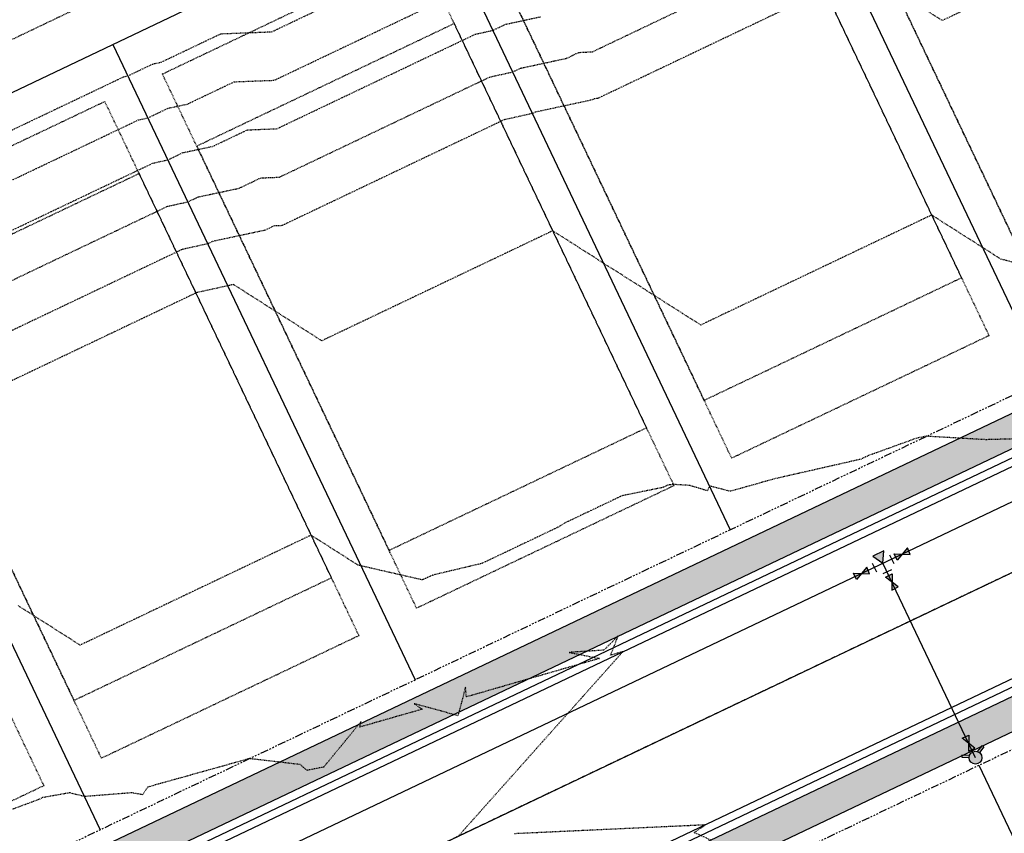
# Model space of a CAD drawing. Units: feet. Extents: x 3247972 to 3253996, y 1400884 to 1410814.
# Drawn here: x 3250462 to 3250616, y 1407179 to 1407306 of the extents above; entities that cross this region are included whole.
import ezdxf

# ---------------------------------------------------------------- set-up
doc = ezdxf.new("R2010")
doc.units = ezdxf.units.FT
doc.header["$MEASUREMENT"] = 0
for name, pattern in [('CENTER2', [0.5625, 0.375, -0.0625, 0.0625, -0.0625]), ('HIDDEN', [0.20500000000000002, 0.125, -0.08]), ('HIDDEN2', [0.10250000000000001, 0.0625, -0.04]), ('ROW', [3, 1.25, -0.25, 0.25, -0.25, 0.25, -0.25, 0.25, -0.25])]:
    doc.linetypes.add(name, pattern=pattern)
for name, color, linetype in [('V-BLDG-SBCK', 11, 'HIDDEN'), ('V-BNDY-EASE', 132, 'HIDDEN'), ('V-BNDY-LOTS-ADJT', 61, 'Continuous'), ('V-BNDY-ROWS', 52, 'ROW'), ('V-LINE-ROAD-CENT', 12, 'CENTER2'), ('V-LINE-ROAD-CURB-BACK', 81, 'Continuous'), ('V-LINE-ROAD-CURB-FACE', 41, 'Continuous'), ('V-LINE-ROAD-CURB-LIPP', 191, 'Continuous'), ('V-LINE-SITE-SDWK', 21, 'Continuous'), ('V-LINE-UTIL-SSAN', 101, 'SANEX'), ('V-LINE-UTIL-WATR', 162, 'WATEX'), ('V-MTRL-CONC', 150, 'Continuous'), ('V-NODE-UTIL-WATR', 162, 'Continuous'), ('V-TOPO-CONT-MAJR', 32, 'HIDDEN'), ('V-TOPO-CONT-MINR', 250, 'HIDDEN2')]:
    doc.layers.add(name, color=color, linetype=linetype)
doc.styles.get("Standard").update_dxf_attribs({"font": 'simplex.shx', "width": 0.73})
doc.linetypes.add('SANEX', pattern='A,0.2,-0.125,0.25,-0.125,0.25,-0.125,0.25,-0.1,["SS",Standard,S=0.08,R=0,X=-0.06,Y=-0.04],-0.1', length=1.525)
doc.linetypes.add('WAT', pattern='A,0.2,-0.063,["W",Standard,S=0.08,R=0,X=-0.03,Y=-0.04],-0.063,1', length=1.326)
doc.linetypes.add('WATEX', pattern='A,0.2,-0.125,0.25,-0.125,0.25,-0.125,0.25,-0.063,["W",Standard,S=0.08,R=0,X=-0.03,Y=-0.04],-0.063,0.18', length=1.631)

# ---------------------------------------------------------------- blocks, each defined once
blk = doc.blocks.new('A$Cad9763e4')
h = blk.add_hatch(color=256)
h.paths.add_polyline_path([(1, 0, -1), (-1, 0, -0.6643336203559178), (0.6995348649798645, 0.7145984695460819), (1.784111404977215, 1.256886739471998), (1.923865648114064, 0.9773782395194994), (0.88816367061477, 0.4595272507698522, -0.1199358761930319)])
h.paths.add_polyline_path([(-1, 0, 1), (1, 0, 1)], flags=17)
h.paths.add_polyline_path([(1, 0, -1), (-1, 0, -0.1199344242036195), (-0.8881663016685772, 0.4595221654940726), (-1.923878449719431, 0.9773782395194994), (-1.784124206582582, 1.256886739471998), (-0.6995391929869386, 0.7145942327469363, -0.6643358027531349)])
for points in [[(-0.6995391929869389, 0.7145942327469365), (-1.784124206582582, 1.256886739471998), (-1.923878449719431, 0.9773782395194994), (-0.8874039412823355, 0.4591409853009517)], [(0.6995263913815725, 0.7145942327469365), (1.784111404977215, 1.256886739471998), (1.923865648114065, 0.9773782395194994), (0.887391139676969, 0.4591409853009517)]]:
    blk.add_lwpolyline(points)
blk.add_circle((0, 0), 1)
blk = doc.blocks.new('*U897')
blk.add_lwpolyline([(-0.03750000011641533, 0.01875), (-0.03750000011641533, -0.01875), (0.03749999988358468, 0.01875), (0.03749999988358468, -0.01875), (-0.03750000011641533, 0.01875)])
blk.add_solid([(-0.03750000011641533, -0.01875), (-0.03750000011641533, 0.01875), (0.03749999988358468, 0.01875), (0.03749999988358468, -0.01875)])
blk = doc.blocks.new('Wat-Kickblock-40')
at = {"flags": 128}
blk.add_lwpolyline([(0, 0), (-2.24999999998704, 1.299038105674754), (-2.249999999991132, -1.299038105665204)], close=True, dxfattribs=at)
blk.add_solid([(0, 0), (-2.249999999991303, -1.299038105665204), (-2.249999999986528, 1.299038105676118)])
blk = doc.blocks.new('*U898')
for p, q in [((-0.05000000011621843, -0.025), (-0.05000000011629719, 0.02499999999984248)), ((-0.02500000011641532, 0.0499999999998031), (0.02499999988342716, 0.04999999999988186)), ((0.04999999988346654, -0.02499999999984248), (0.04999999988338778, 0.025))]:
    blk.add_line(p, q)
at = {"xscale": 0.02499999999992124, "yscale": 0.02499999999992124, "zscale": 0.02499999999992124, "rotation": 90.00000000009025}
blk.add_blockref('Wat-Kickblock-40', (-1.164153218269348e-10, 0), dxfattribs=at)

msp = doc.modelspace()

# ---------------------------------------------------------------- hatches: boundary and pattern name
at = {"layer": 'V-MTRL-CONC', "transparency": 33554495}
h = msp.add_hatch(color=256, dxfattribs=at)
h.dxf.hatch_style = 1
edge = h.paths.add_edge_path()
edge.add_line((3250993.904788148, 1407805.724312411), (3251110.477206475, 1407806.465348541))
edge.add_line((3251110.477206475, 1407806.465348541), (3251110.444953943, 1407811.46524454))
edge.add_line((3251110.444953943, 1407811.46524454), (3250993.872978319, 1407810.724211223))
edge.add_arc((3250997.285543224, 1407278.010060659), 532.7250808913092, 90.36703153397217, 113.9773250966057)
edge.add_line((3250780.79934903, 1407764.764351379), (3250776.330978272, 1407758.48096241))
edge.add_line((3250776.330978272, 1407758.48096241), (3250766.32792992, 1407753.905044616))
edge.add_line((3250766.32792992, 1407753.905044616), (3250768.407892554, 1407749.358204456))
edge.add_line((3250768.407892554, 1407749.358204456), (3250779.629263055, 1407754.491446558))
edge.add_line((3250779.629263055, 1407754.491446558), (3250784.082349491, 1407760.753342829))
edge.add_arc((3250997.293095548, 1407277.942388273), 527.7928003236684, 90.3678281460468, 113.8263950280681, ccw=False)
edge = h.paths.add_edge_path()
edge.add_arc((3250863.96659075, 1407567.089619599), 44.50000000236247, 63.68503120580321, 92.74546811426906)
edge.add_line((3250861.835079771, 1407611.538541533), (3250852.123845714, 1407595.00712824))
edge.add_line((3250852.123845714, 1407595.00712824), (3250846.653942868, 1407592.541329615))
edge.add_line((3250846.653942868, 1407592.541329615), (3250848.708775055, 1407587.983077244))
edge.add_line((3250848.708775055, 1407587.983077244), (3250855.629138647, 1407591.102734668))
edge.add_line((3250855.629138647, 1407591.102734668), (3250864.567131708, 1407606.317861443))
edge.add_arc((3250864.520809907, 1407566.817888606), 39.4999999976982, 64.07798503628652, 89.93280900573723, ccw=False)
edge.add_arc((3250903.864075585, 1407647.762977681), 50.49999999995779, 244.0779850379755, 516.0830332787567)
edge.add_arc((3250821.592020757, 1407684.250084904), 39.4999999951768, 306.69465510112434, 336.0830332938248, ccw=False)
edge.add_line((3250845.195259573, 1407652.577744969), (3250825.507383178, 1407654.094150831))
edge.add_line((3250825.507383178, 1407654.094150831), (3250818.887920337, 1407650.923254669))
edge.add_line((3250818.887920337, 1407650.923254669), (3250821.048006107, 1407646.413927728))
edge.add_line((3250821.048006107, 1407646.413927728), (3250826.459198436, 1407649.006030652))
edge.add_line((3250826.459198436, 1407649.006030652), (3250846.617118562, 1407647.453420932))
edge.add_arc((3250821.592020756, 1407684.250084904), 44.49999999588972, 304.2192862558367, 336.083033293951)
edge.add_arc((3250903.864075589, 1407647.762977683), 45.50000000336765, -116.31496879891421, 156.0830332814685, ccw=False)
edge = h.paths.add_edge_path()
edge.add_line((3250743.862341332, 1407597.972429008), (3250755.996014226, 1407615.502411835))
edge.add_line((3250755.996014226, 1407615.502411835), (3250761.420048385, 1407618.067534333))
edge.add_line((3250761.420048385, 1407618.067534333), (3250759.282446303, 1407622.587562799))
edge.add_line((3250759.282446303, 1407622.587562799), (3250752.647274167, 1407619.449671551))
edge.add_line((3250752.647274167, 1407619.449671551), (3250740.506958608, 1407601.910091809))
edge.add_line((3250740.506958608, 1407601.910091809), (3250295.174299659, 1407389.945818392))
edge.add_arc((3250433.7751625, 1407098.748203801), 322.4999998821615, 115.4529721078721, 123.7483487052321)
edge.add_line((3250254.611490686, 1407366.902317374), (3250225.564406158, 1407358.718115848))
edge.add_line((3250225.564406158, 1407358.718115848), (3250216.951615789, 1407349.881308026))
edge.add_line((3250216.951615789, 1407349.881308026), (3250220.532243724, 1407346.391450781))
edge.add_line((3250220.532243724, 1407346.391450781), (3250228.209929662, 1407354.268832239))
edge.add_line((3250228.209929662, 1407354.268832239), (3250256.733328217, 1407362.305481898))
edge.add_arc((3250433.775162602, 1407098.748203633), 317.5000000772904, 115.45297211154511, 123.89081726900261, ccw=False)
edge.add_line((3250297.323150247, 1407385.431126692), (3250743.862341332, 1407597.972429008))
edge = h.paths.add_edge_path()
edge.add_line((3250760.080982327, 1407561.38941847), (3250781.126776121, 1407559.662948944))
edge.add_line((3250781.126776121, 1407559.662948944), (3250787.761948258, 1407562.800840193))
edge.add_line((3250787.761948258, 1407562.800840193), (3250785.624346177, 1407567.32086866))
edge.add_line((3250785.624346177, 1407567.32086866), (3250780.200312017, 1407564.755746162))
edge.add_line((3250780.200312017, 1407564.755746162), (3250759.14786624, 1407566.482761376))
edge.add_line((3250759.14786624, 1407566.482761376), (3250312.36510436, 1407353.828284787))
edge.add_arc((3250433.775162569, 1407098.748203684), 282.5000000174031, 115.4529721100415, 139.4035186864093)
edge.add_line((3250219.269728306, 1407282.578747069), (3250223.068728847, 1407279.323014476))
edge.add_arc((3250433.736900391, 1407098.810957075), 277.4268937373664, 115.45140688630079, 139.4082173733827, ccw=False)
edge.add_line((3250314.513954928, 1407349.313593077), (3250760.080982327, 1407561.38941847))
edge = h.paths.add_edge_path()
edge.add_line((3250812.381194683, 1407547.377888593), (3250794.847099223, 1407559.514408114))
edge.add_line((3250794.847099223, 1407559.514408114), (3250792.281976725, 1407564.938442274))
edge.add_line((3250792.281976725, 1407564.938442274), (3250787.761948258, 1407562.800840193))
edge.add_line((3250787.761948258, 1407562.800840193), (3250790.899839506, 1407556.165668057))
edge.add_line((3250790.899839506, 1407556.165668057), (3250808.439419249, 1407544.025352496))
edge.add_line((3250808.439419249, 1407544.025352496), (3250890.464464557, 1407371.692388364))
edge.add_line((3250890.464464557, 1407371.692388364), (3250885.698424152, 1407353.437847662))
edge.add_line((3250885.698424152, 1407353.437847662), (3250885.779114051, 1407346.76562084))
edge.add_line((3250885.779114051, 1407346.76562084), (3250899.839055053, 1407341.936307676))
edge.add_arc((3250876.484811379, 1407353.363437894), 26.00000005010449, 333.9276970620995, 345.7375075336499)
edge.add_line((3250901.683419062, 1407346.95795794), (3250890.778748467, 1407346.826083412))
edge.add_line((3250890.778748467, 1407346.826083412), (3250890.706193379, 1407352.825644709))
edge.add_line((3250890.706193379, 1407352.825644709), (3250895.763091398, 1407372.194207051))
edge.add_line((3250895.763091398, 1407372.194207051), (3250812.381194683, 1407547.377888593))
edge = h.paths.add_edge_path()
edge.add_line((3250864.829387019, 1407326.489045127), (3250879.840015326, 1407341.693431339))
edge.add_line((3250879.840015326, 1407341.693431339), (3250885.839576623, 1407341.765986425))
edge.add_line((3250885.839576623, 1407341.765986425), (3250885.991977718, 1407329.16397943))
edge.add_arc((3250876.484811442, 1407353.363437847), 25.99999996659474, 291.4482207575822, 303.8328288836415)
edge.add_line((3250890.960874456, 1407331.766132508), (3250890.839211038, 1407341.826448997))
edge.add_line((3250890.839211038, 1407341.826448997), (3250899.838552984, 1407341.935281627))
edge.add_line((3250899.838552984, 1407341.935281627), (3250885.779114051, 1407346.76562084))
edge.add_line((3250885.779114051, 1407346.76562084), (3250877.725252751, 1407346.668222284))
edge.add_line((3250877.725252751, 1407346.668222284), (3250862.496168046, 1407331.242559829))
edge.add_arc((3250926.315803976, 1406812.654761978), 522.5000000093556, 97.01578837251226, 115.4529721136302)
edge.add_line((3250701.760917535, 1407284.440044692), (3250355.922922672, 1407119.832087408))
edge.add_arc((3250236.661715039, 1407370.397476794), 277.5000000076496, 279.325526380577, 295.45297211365533, ccw=False)
edge.add_line((3250281.628777523, 1407096.565022005), (3250193.270179697, 1407082.055322663))
edge.add_line((3250193.270179697, 1407082.055322663), (3250175.162605939, 1407089.705972899))
edge.add_line((3250175.162605939, 1407089.705972899), (3250167.820071681, 1407088.518996346))
edge.add_line((3250167.820071681, 1407088.518996346), (3250168.618000768, 1407083.583076051))
edge.add_line((3250168.618000768, 1407083.583076051), (3250174.541105123, 1407084.540590955))
edge.add_line((3250174.541105123, 1407084.540590955), (3250192.654889649, 1407076.887316601))
edge.add_line((3250192.654889649, 1407076.887316601), (3250282.438994864, 1407091.631103901))
edge.add_arc((3250236.661715047, 1407370.397476774), 282.4999999858204, 279.3255263796481, 295.4529721140358)
edge.add_line((3250358.07177326, 1407115.317395708), (3250703.909768122, 1407279.925352991))
edge.add_arc((3250926.315803974, 1406812.654761984), 517.5000000036642, 96.82367927541259, 115.4529721137896, ccw=False)
edge = h.paths.add_edge_path(flags=17)
edge.add_line((3250209.104978168, 1407261.627171789), (3250205.056866738, 1407264.56192797))
edge.add_arc((3250433.775162578, 1407098.748203691), 282.5000000196577, 144.0590441491811, 178.2147690356558)
edge.add_line((3250151.412281318, 1407107.548959225), (3250161.92663648, 1407093.644171615))
edge.add_line((3250161.92663648, 1407093.644171615), (3250162.884151385, 1407087.721067259))
edge.add_line((3250162.884151385, 1407087.721067259), (3250167.820071681, 1407088.518996346))
edge.add_line((3250167.820071681, 1407088.518996346), (3250166.664257392, 1407095.668763532))
edge.add_line((3250166.664257392, 1407095.668763532), (3250156.47018114, 1407109.149995903))
edge.add_arc((3250433.775162565, 1407098.748203695), 277.5000000076359, 144.0590441482092, 177.8518254266331, ccw=False)
edge = h.paths.add_edge_path()
edge.add_arc((3250236.661715071, 1407370.397476696), 322.4999999058372, 279.3255263778572, 295.4529721161318)
edge.add_line((3250375.262577964, 1407079.199862103), (3250719.835379899, 1407243.205627533))
edge.add_arc((3250931.94129198, 1406793.841423041), 496.9075429274423, 98.06561165154739, 115.2679369271078, ccw=False)
edge.add_line((3250862.221683173, 1407285.833579855), (3250879.276798764, 1407276.122733701))
edge.add_line((3250879.276798764, 1407276.122733701), (3250886.632350896, 1407276.211687325))
edge.add_line((3250886.632350896, 1407276.211687325), (3250893.256385155, 1407281.292160024))
edge.add_line((3250893.256385155, 1407281.292160024), (3250886.644196048, 1407276.238528567))
edge.add_line((3250886.644196048, 1407276.238528567), (3250886.594513748, 1407281.211595357))
edge.add_line((3250886.594513748, 1407281.211595357), (3250880.572327027, 1407281.138766652))
edge.add_line((3250880.572327027, 1407281.138766652), (3250863.23046441, 1407291.012880902))
edge.add_arc((3250931.836575773, 1406794.071973264), 501.6543274018018, 97.86038899399398, 115.2702053256239)
edge.add_line((3250717.686529311, 1407247.720319234), (3250373.113727375, 1407083.714553804))
edge.add_arc((3250236.661715033, 1407370.397476817), 317.5000000311172, 279.32552638102703, 295.45297211299953, ccw=False)
edge.add_line((3250288.110516259, 1407057.093677172), (3250200.023910315, 1407042.628642645))
edge.add_line((3250200.023910315, 1407042.628642645), (3250183.494478116, 1407029.155800299))
edge.add_line((3250183.494478116, 1407029.155800299), (3250177.571373758, 1407028.198285394))
edge.add_line((3250177.571373758, 1407028.198285394), (3250178.369302846, 1407023.262365097))
edge.add_line((3250178.369302846, 1407023.262365097), (3250185.614983059, 1407024.433684457))
edge.add_line((3250185.614983059, 1407024.433684457), (3250202.149585304, 1407037.910740813))
edge.add_line((3250202.149585304, 1407037.910740813), (3250288.920733601, 1407052.159759068))
edge = h.paths.add_edge_path()
edge.add_arc((3250885.205212899, 1407267.801902251), 26.00000003224762, 19.52314230866283, 31.69523866374228)
edge.add_line((3250907.327437043, 1407281.462326864), (3250891.571522739, 1407281.271784311))
edge.add_line((3250891.571522739, 1407281.271784311), (3250891.429132849, 1407293.045967327))
edge.add_arc((3250885.205212932, 1407267.801902284), 25.99999998156407, 76.14995902870038, 87.32208730748076)
edge.add_line((3250886.419968783, 1407293.773509228), (3250886.632350896, 1407276.211687325))
edge.add_line((3250886.632350896, 1407276.211687325), (3250886.721093921, 1407268.87354961))
edge.add_line((3250886.721093921, 1407268.87354961), (3250907.933519991, 1407233.105032713))
edge.add_arc((3251427.969964137, 1407283.783880078), 522.4999988621727, 185.5660406849381, 188.7346296491291)
edge.add_arc((3250439.567681246, 1407131.925640604), 477.4999999978741, 0.36748364993979976, 8.734629646596488, ccw=False)
edge.add_line((3250917.057859861, 1407134.988208934), (3250917.462765041, 1407071.872955061))
edge.add_line((3250917.462765041, 1407071.872955061), (3250906.976314505, 1407053.544117187))
edge.add_line((3250906.976314505, 1407053.544117187), (3250907.005124265, 1407046.204427769))
edge.add_line((3250907.005124265, 1407046.204427769), (3250912.005085748, 1407046.224053625))
edge.add_line((3250912.005085748, 1407046.224053625), (3250911.981534721, 1407052.224007404))
edge.add_line((3250911.981534721, 1407052.224007404), (3250922.471299706, 1407070.558638466))
edge.add_line((3250922.471299706, 1407070.558638466), (3250922.057757019, 1407135.020277712))
edge.add_arc((3250439.548078271, 1407131.924080239), 482.5196125799058, 0.3676539989871911, 8.734459297414174)
edge.add_arc((3251428.217403611, 1407283.814651393), 517.7492415304882, 185.4438617224644, 188.7338371585541, ccw=False)
edge.add_line((3250912.803402719, 1407234.695563557), (3250891.704540398, 1407270.2725886))
edge.add_line((3250891.704540398, 1407270.2725886), (3250891.631985311, 1407276.272149897))
edge.add_line((3250891.631985311, 1407276.272149897), (3250898.316482142, 1407276.352988182))
edge.add_line((3250898.316482142, 1407276.352988182), (3250909.710384178, 1407276.490779181))
edge = h.paths.add_edge_path()
edge.add_arc((3251427.969965072, 1407283.783880204), 477.4999998051359, 183.9176738620564, 188.734629647295, ccw=False)
edge.add_line((3250951.585762966, 1407251.159628529), (3250962.931455988, 1407271.086018352))
edge.add_line((3250962.931455988, 1407271.086018352), (3250962.842502364, 1407278.441570482))
edge.add_line((3250962.842502364, 1407278.441570482), (3250957.84286795, 1407278.38110791))
edge.add_line((3250957.84286795, 1407278.38110791), (3250957.913548401, 1407272.536559696))
edge.add_line((3250957.913548401, 1407272.536559696), (3250946.496510998, 1407252.326562561))
edge.add_arc((3251427.685273577, 1407283.752769881), 482.2138858840747, 183.7366532213201, 188.7361128826209)
edge.add_arc((3250439.567681281, 1407131.925640612), 517.4999999625123, 0.3674836491397855, 8.73462964632131, ccw=False)
edge.add_line((3250957.057037127, 1407135.244759161), (3250957.838350535, 1407013.456260163))
edge.add_line((3250957.838350535, 1407013.456260163), (3250957.961205352, 1406994.30606573))
edge.add_line((3250957.961205352, 1406994.30606573), (3250962.961102464, 1406994.338141719))
edge.add_line((3250962.961102464, 1406994.338141719), (3250962.838247647, 1407013.488336153))
edge.add_line((3250962.838247647, 1407013.488336153), (3250962.056926376, 1407135.278060849))
edge.add_arc((3250439.567681246, 1407131.925640607), 522.4999999987677, 0.3676188496893312, 8.73462964627935)
edge = h.paths.add_edge_path()
edge.add_line((3250901.024796342, 1407041.18091526), (3250907.024750121, 1407041.204466287))
edge.add_line((3250907.024750121, 1407041.204466287), (3250907.005124265, 1407046.204427769))
edge.add_line((3250907.005124265, 1407046.204427769), (3250899.665434845, 1407046.17561801))
edge.add_line((3250899.665434845, 1407046.17561801), (3250881.28214245, 1407035.465589833))
edge.add_line((3250881.28214245, 1407035.465589833), (3250866.511642528, 1407035.370832202))
edge.add_arc((3250868.259783971, 1406762.876439598), 272.4999999978016, 90.36756628881118, 115.4529721138322)
edge.add_line((3250751.14742693, 1407008.927137275), (3250408.949477017, 1406846.051726364))
edge.add_arc((3250547.550339945, 1406554.854111672), 322.5000000108259, 115.4529721141256, 139.903739597795)
edge.add_line((3250300.849630492, 1406762.567880985), (3250296.925458767, 1406757.90715988))
edge.add_line((3250296.925458767, 1406757.90715988), (3250282.699423578, 1406756.384467333))
edge.add_line((3250282.699423578, 1406756.384467333), (3250276.769694862, 1406752.05893983))
edge.add_line((3250276.769694862, 1406752.05893983), (3250279.716341465, 1406748.019475288))
edge.add_line((3250279.716341465, 1406748.019475288), (3250284.563698917, 1406751.555451212))
edge.add_line((3250284.563698917, 1406751.555451212), (3250299.455881856, 1406753.149445298))
edge.add_line((3250299.455881856, 1406753.149445298), (3250304.674447675, 1406759.347512447))
edge.add_arc((3250547.550339904, 1406554.854111727), 317.4999999434002, 115.4529721116021, 139.903739605467, ccw=False)
edge.add_line((3250411.098327606, 1406841.537034664), (3250753.296277537, 1407004.412445583))
edge.add_arc((3250868.259783956, 1406762.876439665), 267.4999999316525, 90.36756628576461, 115.45297211257679, ccw=False)
edge.add_line((3250866.543718518, 1407030.37093509), (3250882.647267094, 1407030.474244667))
edge.add_line((3250882.647267094, 1407030.474244667), (3250901.024796342, 1407041.18091526))
edge = h.paths.add_edge_path()
edge.add_line((3250866.800326464, 1406990.371758193), (3250881.252254469, 1406990.464472081))
edge.add_line((3250881.252254469, 1406990.464472081), (3250899.578682439, 1406979.97940032))
edge.add_line((3250899.578682439, 1406979.97940032), (3250906.918371859, 1406980.00821008))
edge.add_line((3250906.918371859, 1406980.00821008), (3250906.898746002, 1406985.008171563))
edge.add_line((3250906.898746002, 1406985.008171563), (3250900.898792224, 1406984.984620535))
edge.add_line((3250900.898792224, 1406984.984620535), (3250882.559976452, 1406995.476779711))
edge.add_line((3250882.559976452, 1406995.476779711), (3250866.768250475, 1406995.371655306))
edge.add_arc((3250868.25978398, 1406762.87643956), 232.5000000361482, 90.3675662838544, 115.4529721118204)
edge.add_line((3250768.338231633, 1406972.80960367), (3250426.140281741, 1406809.93419277))
edge.add_arc((3250547.550339899, 1406554.854111731), 282.4999999373551, 115.4529721063679, 139.9037396009277)
edge.add_line((3250331.448168098, 1406736.804932854), (3250329.575490399, 1406734.580761976))
edge.add_line((3250329.575490399, 1406734.580761976), (3250325.78496538, 1406713.595730885))
edge.add_line((3250325.78496538, 1406713.595730885), (3250321.90910632, 1406709.015587159))
edge.add_line((3250321.90910632, 1406709.015587159), (3250325.725892758, 1406705.78570461))
edge.add_line((3250325.725892758, 1406705.78570461), (3250330.467196238, 1406711.388553179))
edge.add_line((3250330.467196238, 1406711.388553179), (3250334.258906851, 1406732.380147928))
edge.add_line((3250334.258906851, 1406732.380147928), (3250335.272985298, 1406733.584564337))
edge.add_arc((3250547.550339935, 1406554.854111685), 277.4999999943936, 115.4529721091078, 139.9037395986531, ccw=False)
edge.add_line((3250428.289132328, 1406805.419501069), (3250770.487082221, 1406968.29491197))
edge.add_arc((3250868.259783971, 1406762.876439599), 227.4999999970848, 90.3675662816438, 115.45297211381569, ccw=False)
edge = h.paths.add_edge_path()
edge.add_line((3250923.656139994, 1406885.869730168), (3250923.209869908, 1406954.686880484))
edge.add_line((3250923.209869908, 1406954.686880484), (3250911.941884367, 1406974.027882158))
edge.add_line((3250911.941884367, 1406974.027882158), (3250911.918333341, 1406980.027835936))
edge.add_line((3250911.918333341, 1406980.027835936), (3250906.918371859, 1406980.00821008))
edge.add_line((3250906.918371859, 1406980.00821008), (3250906.947181618, 1406972.668520659))
edge.add_line((3250906.947181618, 1406972.668520659), (3250918.223363384, 1406953.313450527))
edge.add_line((3250918.223363384, 1406953.313450527), (3250918.656242882, 1406885.837654203))
edge.add_arc((3250691.160924285, 1406884.378196642), 227.4999999995439, -89.779302086715, 0.36756629524427353, ccw=False)
edge.add_line((3250692.03723056, 1406656.879884369), (3250450.264859458, 1406655.948595477))
edge.add_arc((3250449.388553182, 1406883.44690775), 227.499999999517, 240.3443662592844, 270.22069791340226, ccw=False)
edge.add_line((3250336.824759527, 1406685.74601661), (3250331.328741327, 1406701.04440113))
edge.add_line((3250331.328741327, 1406701.04440113), (3250325.725892758, 1406705.78570461))
edge.add_line((3250325.725892758, 1406705.78570461), (3250322.496010208, 1406701.96891817))
edge.add_line((3250322.496010208, 1406701.96891817), (3250327.076153934, 1406698.093059113))
edge.add_line((3250327.076153934, 1406698.093059113), (3250332.740402252, 1406682.326399387))
edge.add_arc((3250449.388553193, 1406883.446907789), 232.5000000386343, 239.88663860756, 270.2206979159678)
edge.add_line((3250450.284118958, 1406650.94863257), (3250692.056490039, 1406651.879921462))
edge.add_arc((3250691.160924297, 1406884.378196631), 232.4999999880019, 270.220697910393, 360.3675662919063)
edge = h.paths.add_edge_path()
edge.add_line((3250963.65531689, 1406886.126338086), (3250963.108652016, 1406971.338615004))
edge.add_line((3250963.108652016, 1406971.338615004), (3250958.108754904, 1406971.306539014))
edge.add_line((3250958.108754904, 1406971.306539014), (3250958.655419779, 1406886.094262096))
edge.add_arc((3250691.1609243, 1406884.378196628), 267.4999999854498, -89.77930208983258, 0.3675662920738887, ccw=False)
edge.add_line((3250692.191306388, 1406616.880181112), (3250450.418935312, 1406615.94889222))
edge.add_arc((3250448.804484946, 1406880.766582801), 264.8226117501839, 220.0625205312183, 270.34929708065647, ccw=False)
edge.add_line((3250246.124462875, 1406710.320625537), (3250241.937374874, 1406706.754353808))
edge.add_arc((3250449.388553182, 1406883.44690775), 272.4999999998011, 220.422058628266, 270.2206979188979)
edge.add_line((3250450.438194791, 1406610.948929313), (3250692.210565867, 1406611.880218205))
edge.add_arc((3250691.160924285, 1406884.378196642), 272.4999999994481, 270.2206979133173, 360.3675662890537)
edge = h.paths.add_edge_path()
edge.add_arc((3250433.775162496, 1407098.748203706), 317.4999999435797, 146.8953421702631, 197.5404882386476, ccw=False)
edge.add_line((3250167.813566328, 1407272.157198076), (3250171.01942993, 1407295.590815743))
edge.add_line((3250171.01942993, 1407295.590815743), (3250179.64459952, 1407304.440324768))
edge.add_line((3250179.64459952, 1407304.440324768), (3250176.063971585, 1407307.930182012))
edge.add_line((3250176.063971585, 1407307.930182012), (3250166.288883285, 1407297.900845055))
edge.add_line((3250166.288883285, 1407297.900845055), (3250162.989884135, 1407273.786442709))
edge.add_arc((3250433.407741867, 1407098.718422938), 322.1406980289514, 147.0810551337949, 197.5551326629889)
edge.add_line((3250126.270052262, 1407001.553259682), (3250189.55865378, 1406801.32094732))
edge.add_arc((3250448.639042767, 1406883.074657873), 271.6731807646019, 197.5132706571211, 215.3099932309913)
edge.add_line((3250226.943732202, 1406726.0475697), (3250230.903364411, 1406729.108084741))
edge.add_arc((3250448.651801588, 1406883.081357152), 266.6873647356502, 197.5133080645844, 215.2647187480129, ccw=False)
edge.add_line((3250194.326174875, 1406802.82784566), (3250131.037573345, 1407003.060158059))
edge = h.paths.add_edge_path()
edge.add_line((3250173.726381151, 1407000.724372438), (3250179.540622206, 1407016.016684884))
edge.add_line((3250179.540622206, 1407016.016684884), (3250178.369302846, 1407023.262365097))
edge.add_line((3250178.369302846, 1407023.262365097), (3250173.43338255, 1407022.46443601))
edge.add_line((3250173.43338255, 1407022.46443601), (3250174.390897454, 1407016.541331654))
edge.add_line((3250174.390897454, 1407016.541331654), (3250168.434727166, 1407000.875724368))
edge.add_line((3250168.434727166, 1407000.875724368), (3250227.698822499, 1406813.376134173))
edge.add_arc((3250450.363459314, 1406883.891669822), 233.5636556822409, 197.5724438508719, 211.4734613601904)
edge.add_line((3250251.161201152, 1406761.947249699), (3250269.194254395, 1406753.959650679))
edge.add_line((3250269.194254395, 1406753.959650679), (3250272.730230318, 1406749.112293226))
edge.add_line((3250272.730230318, 1406749.112293226), (3250276.769694862, 1406752.05893983))
edge.add_line((3250276.769694862, 1406752.05893983), (3250272.44416736, 1406757.988668545))
edge.add_line((3250272.44416736, 1406757.988668545), (3250254.618727943, 1406765.884306655))
edge.add_arc((3250450.386063006, 1406883.897883171), 228.5870812618351, 197.5729170190013, 211.0826518432665, ccw=False)
edge.add_line((3250232.466343589, 1406814.883032529), (3250173.726381151, 1407000.724372438))
edge = h.paths.add_edge_path()
edge.add_line((3250669.578719047, 1407855.330368388), (3250652.757821748, 1407884.139800741))
edge.add_line((3250652.757821748, 1407884.139800741), (3250652.728576148, 1407890.139729465))
edge.add_line((3250652.728576148, 1407890.139729465), (3250647.728635544, 1407890.115358131))
edge.add_line((3250647.728635544, 1407890.115358131), (3250647.764411424, 1407882.775699363))
edge.add_line((3250647.764411424, 1407882.775699363), (3250664.931268159, 1407853.37373649))
edge.add_arc((3250879.371498202, 1407912.717124965), 222.5000000369685, 195.4686965429565, 202.4515935238749)
edge.add_line((3250673.736438855, 1407827.743762174), (3250671.787894234, 1407803.242284146))
edge.add_line((3250671.787894234, 1407803.242284146), (3250674.942297719, 1407796.614946111))
edge.add_line((3250674.942297719, 1407796.614946111), (3250679.45698942, 1407798.763796699))
edge.add_line((3250679.45698942, 1407798.763796699), (3250676.878368715, 1407804.18142674))
edge.add_line((3250676.878368715, 1407804.18142674), (3250678.816433055, 1407828.551123158))
edge.add_arc((3250879.371498521, 1407912.717125071), 217.5000003720598, 195.2984619176968, 202.7661024898084, ccw=False)
edge = h.paths.add_edge_path()
edge.add_line((3249001.592521007, 1407026.154734224), (3248997.015629963, 1407028.167709231))
edge.add_line((3248997.015629963, 1407028.167709231), (3248947.631083046, 1406915.882315879))
edge.add_arc((3249499.146802896, 1406673.319621389), 602.4999999997036, 156.259577372594, 180.2294949010155)
edge.add_line((3248896.651636013, 1406670.906349255), (3248897.478692108, 1406464.424331694))
edge.add_line((3248897.478692108, 1406464.424331694), (3248905.882251922, 1406319.978020989))
edge.add_line((3248905.882251922, 1406319.978020989), (3248910.888823545, 1406320.010589553))
edge.add_line((3248910.888823545, 1406320.010589553), (3248902.478651999, 1406464.444358848))
edge.add_line((3248902.478651999, 1406464.444358848), (3248901.651595904, 1406670.926376409))
edge.add_arc((3249499.146802898, 1406673.319621389), 597.5000000010297, 156.2595773726624, 180.2294949010202, ccw=False)
edge.add_line((3248952.207976987, 1406913.869347459), (3249001.592521007, 1407026.154734224))
edge = h.paths.add_edge_path()
edge.add_line((3249060.380693436, 1406985.949098344), (3249055.803449277, 1406987.961270474))
edge.add_line((3249055.803449277, 1406987.961270474), (3249011.707598215, 1406887.700758012))
edge.add_arc((3249499.146802906, 1406673.319621388), 532.5000000092749, 156.2595773728625, 180.2294949008174)
edge.add_line((3248966.65107449, 1406671.18672942), (3248967.572009088, 1406441.267096284))
edge.add_line((3248967.572009088, 1406441.267096284), (3248960.0827472, 1406321.163276098))
edge.add_line((3248960.0827472, 1406321.163276098), (3248965.086584418, 1406321.109041418))
edge.add_line((3248965.086584418, 1406321.109041418), (3248972.572632936, 1406441.121360644))
edge.add_line((3248972.572632936, 1406441.121360644), (3248971.651034381, 1406671.206756574))
edge.add_arc((3249499.146802904, 1406673.319621389), 527.5000000068518, 156.2595773728722, 180.2294949009236, ccw=False)
edge.add_line((3249016.284492156, 1406885.687789593), (3249060.380693436, 1406985.949098344))
h.paths.add_polyline_path([(3250734.872227352, 1407819.546714417), (3250737.238068465, 1407826.210256706), (3250739.392548039, 1407821.683738619)])
edge = h.paths.add_edge_path()
edge.add_line((3250704.014092317, 1407885.221121358), (3250699.074447082, 1407884.446586045))
edge.add_arc((3250879.37149813, 1407912.71712494), 182.4999999610951, 188.911406222662, 202.5259402654295)
edge.add_line((3250710.795120212, 1407842.801069603), (3250730.144756059, 1407829.479036159))
edge.add_line((3250730.144756059, 1407829.479036159), (3250734.853461233, 1407819.586141655))
edge.add_line((3250734.853461233, 1407819.586141655), (3250737.238068465, 1407826.210256706))
edge.add_line((3250737.238068465, 1407826.210256706), (3250734.08366498, 1407832.837594742))
edge.add_line((3250734.08366498, 1407832.837594742), (3250714.856779694, 1407846.075115636))
edge.add_arc((3250879.371498165, 1407912.71712495), 177.4999999979327, 188.9114062242301, 202.0520009526112, ccw=False)
edge = h.paths.add_edge_path()
edge.add_line((3250697.226448129, 1407901.340361487), (3250702.216723473, 1407901.652053636))
edge.add_arc((3250879.371498159, 1407912.717124954), 177.4999999918313, 180.5068090308797, 183.5740463304307, ccw=False)
edge.add_line((3250701.878442155, 1407911.147071616), (3250701.381643854, 1407967.30965331))
edge.add_line((3250701.381643854, 1407967.30965331), (3250696.381839459, 1407967.265426455))
edge.add_line((3250696.381839459, 1407967.265426455), (3250696.87863776, 1407911.102844762))
edge.add_arc((3250879.371498163, 1407912.71712494), 182.4999999955103, 180.5068090264036, 183.5740463258276)
edge = h.paths.add_edge_path()
edge.add_line((3250162.093600852, 1407565.84525926), (3250163.072424014, 1407560.942004706))
edge.add_arc((3250058.827757368, 1408083.138614694), 532.5000000060398, 281.2893947313347, 295.4432036718306)
edge.add_line((3250287.598366858, 1407602.284938156), (3250667.053425068, 1407782.811162565))
edge.add_line((3250667.053425068, 1407782.811162565), (3250671.673518267, 1407789.521633706))
edge.add_line((3250671.673518267, 1407789.521633706), (3250677.091148307, 1407792.100254411))
edge.add_line((3250677.091148307, 1407792.100254411), (3250674.942297719, 1407796.614946111))
edge.add_line((3250674.942297719, 1407796.614946111), (3250668.314959683, 1407793.460542626))
edge.add_line((3250668.314959683, 1407793.460542626), (3250663.695135509, 1407786.75046223))
edge.add_line((3250663.695135509, 1407786.75046223), (3250285.450315603, 1407606.800010227))
edge.add_arc((3250058.827757365, 1408083.138614704), 527.5000000161072, 281.28939473140116, 295.44320723027715, ccw=False)

# ---------------------------------------------------------------- linework, layer by layer
at = {"layer": 'V-BLDG-SBCK'}
for p, q in [((3250588.480125157, 1407332.969700974), (3250618.565746774, 1407269.760417378)), ((3250579.450741756, 1407328.671999798), (3250609.536363374, 1407265.462716202)), ((3250539.197750554, 1407309.512847957), (3250569.283372171, 1407246.30356436)), ((3250530.168367153, 1407305.21514678), (3250489.915375952, 1407286.055994939)), ((3250530.168367153, 1407305.21514678), (3250560.25398877, 1407242.005863184)), ((3250489.915375952, 1407286.055994939), (3250520.000997568, 1407222.846711342)), ((3250480.885992551, 1407281.758293763), (3250440.633001349, 1407262.599141921)), ((3250480.885992551, 1407281.758293763), (3250510.971614167, 1407218.549010166)), ((3250440.633001349, 1407262.599141921), (3250470.718622965, 1407199.389858324))]:
    msp.add_line(p, q, dxfattribs=at)
for points in [[(3250609.536363374, 1407265.462716202), (3250569.283372171, 1407246.30356436)], [(3250560.25398877, 1407242.005863184), (3250520.000997568, 1407222.846711342)], [(3250510.971614167, 1407218.549010166), (3250470.718622965, 1407199.389858324)]]:
    msp.add_lwpolyline(points, dxfattribs=at)
at = {"layer": 'V-BNDY-EASE'}
for points in [[(3250488.909467472, 1407316.033336018), (3250449.155731596, 1407399.555132477), (3250411.232321313, 1407381.504787539), (3250450.986057189, 1407297.98299108), (3250488.909467471, 1407316.033336017)], [(3250623.360989889, 1407363.415582067), (3250663.116439152, 1407279.890185819), (3250622.86344795, 1407260.731033977), (3250583.107998687, 1407344.256430225), (3250623.36098989, 1407363.415582068)], [(3250533.825624085, 1407320.799577208), (3250574.078615286, 1407339.958729049), (3250613.834064549, 1407256.433332801), (3250573.581073347, 1407237.274180959), (3250533.825624085, 1407320.799577208)], [(3250524.796240684, 1407316.501876032), (3250564.551689946, 1407232.976479783), (3250524.298698745, 1407213.817327941), (3250484.543249482, 1407297.34272419), (3250524.796240683, 1407316.501876031)], [(3250435.260874879, 1407273.885871172), (3250475.51386608, 1407293.045023014), (3250515.269315343, 1407209.519626765), (3250475.016324141, 1407190.360474923), (3250435.26087488, 1407273.885871172)], [(3250385.978500277, 1407250.429018155), (3250426.231491478, 1407269.588169996), (3250465.98694074, 1407186.062773747), (3250425.733949538, 1407166.903621905), (3250385.978500276, 1407250.429018155)]]:
    msp.add_lwpolyline(points, dxfattribs=at)
at = {"layer": 'V-BNDY-LOTS-ADJT'}
for p, q in [((3250838.861065955, 1407474.29302362), (3250252.871603626, 1407195.380556463)), ((3250575.370031105, 1407348.879617188), (3250622.646457425, 1407249.552799988)), ((3250526.087656502, 1407325.422764171), (3250573.364082823, 1407226.09594697)), ((3250476.805281899, 1407301.965911153), (3250524.08170822, 1407202.639093952)), ((3250427.522907297, 1407278.509058135), (3250474.799333616, 1407179.182240934)), ((3250659.562429849, 1407089.928797949), (3250612.2894303, 1407189.248415572))]:
    msp.add_line(p, q, dxfattribs=at)
at = {"layer": 'V-BNDY-ROWS', "elevation": 6977.264, "flags": 128}
msp.add_lwpolyline([(3250172.781082573, 1407081.224214054), (3250281.223668852, 1407099.031981057, 0.07048563977911128), (3250354.848497378, 1407122.089433258), (3250699.421299314, 1407286.095198688, -0.08542114927763514), (3250870.765476114, 1407334.707595592), (3250890.792247423, 1407365.186659832), (3250796.743594432, 1407562.78098095, 0.4142135623757838), (3250780.75109294, 1407568.458999621), (3250315.588380222, 1407347.056247226, 0.2951938360132912), (3250158.8393624, 1407092.806336005, 0.456187166653579), (3250172.781082573, 1407081.224214054)], format="xyb", dxfattribs=at)
at = {"layer": 'V-BNDY-ROWS', "flags": 128}
msp.add_lwpolyline([(3250883.585977395, 1407285.728923108, 0.08877180691653266), (3250722.174998119, 1407241.550473536), (3250376.337003258, 1407076.942516253, -0.07048563977950005), (3250289.325842272, 1407049.692800016), (3250180.882606655, 1407031.884926391, 0.4568594873798685), (3250171.38507766, 1407016.426966884), (3250234.850104139, 1406815.636481693, 0.0818267010943517), (3250267.94339174, 1406750.39558912, 0.4858523921006569), (3250286.800028298, 1406749.762775008), (3250298.937221891, 1406764.178065242, -0.1070932207244886), (3250407.875051723, 1406848.309072214), (3250750.073001636, 1407011.184483125, -0.1098949499616807), (3250866.495604533, 1407037.870780758), (3250903.179092065, 1407038.106117435, 0.4142135623673758), (3250915.101862758, 1407050.182852879), (3250914.557911281, 1407134.972174545, 0.03652479076214046), (3250909.058766155, 1407204.058304425, -0.03076246200430547), (3250903.197414663, 1407268.33169159, 0.4320889054724887)], format="xyb", close=True, dxfattribs=at)
at = {"layer": 'V-LINE-ROAD-CENT'}
msp.add_lwpolyline([(3250711.43074518, 1407264.123932039), (3250365.592750318, 1407099.515974756, -0.07048563977932186), (3250285.274755562, 1407074.362390537), (3250137.740076307, 1407050.135163178)], format="xyb", dxfattribs=at)
at = {"layer": 'V-LINE-ROAD-CURB-BACK', "elevation": 6977.264, "flags": 128}
msp.add_lwpolyline([(3250358.07177326, 1407115.317395708), (3250702.644575196, 1407279.323161138)], dxfattribs=at)
at = {"layer": 'V-LINE-ROAD-CURB-BACK', "flags": 128}
msp.add_lwpolyline([(3250718.952596639, 1407248.320673988, 0.0007260150564765911), (3250717.686529311, 1407247.720319234), (3250373.113727375, 1407083.714553804, -0.07048563977932212), (3250288.110516259, 1407057.093677172), (3250179.667280645, 1407039.285803539, 0.03120348515359062), (3250177.297144737, 1407038.742968968, 0.03120348515359062)], format="xyb", dxfattribs=at)
at = {"layer": 'V-LINE-ROAD-CURB-FACE', "flags": 128}
for points in [[(3250704.480145943, 1407278.72176647, 0.0006775667310171905), (3250703.216169452, 1407278.122253145), (3250358.643367516, 1407114.116487715, -0.070485639779297), (3250282.654512677, 1407090.318681685), (3250184.079762606, 1407074.131349366)], [(3250718.383177138, 1407249.522615559, 0.0007252634790708299), (3250717.114935055, 1407248.921227226), (3250372.542133118, 1407084.915461796, -0.0704856397793442), (3250287.894998445, 1407058.406099387), (3250189.31959904, 1407042.218660438)]]:
    msp.add_lwpolyline(points, format="xyb", dxfattribs=at)
at = {"layer": 'V-LINE-ROAD-CURB-LIPP', "flags": 128}
msp.add_lwpolyline([(3250174.401517257, 1407071.356377845), (3250282.844103536, 1407089.164144849, 0.07048563977932135), (3250359.146198554, 1407113.060049857), (3250703.71900049, 1407277.065815287, -0.0006801980856553109), (3250704.985012636, 1407277.666285976, -0.0006801980856553109)], format="xyb", dxfattribs=at)
at = {"layer": 'V-LINE-ROAD-CURB-LIPP', "elevation": 6977.264, "flags": 128}
msp.add_lwpolyline([(3250716.612104018, 1407249.977665084), (3250372.039302081, 1407085.971899654)], dxfattribs=at)
at = {"layer": 'V-LINE-SITE-SDWK', "flags": 128}
for points in [[(3250701.761724995, 1407284.438348233, 0.000670434375949004), (3250700.495724608, 1407283.837852838), (3250355.922922672, 1407119.832087408, -0.07048563977932215), (3250281.628777523, 1407096.565022005), (3250193.270179697, 1407082.055322663)], [(3250721.101456383, 1407243.805963051, 0.0007336173960611084), (3250719.835379899, 1407243.205627533), (3250375.262577964, 1407079.199862103, -0.07048563977932082), (3250288.920733601, 1407052.159759068), (3250202.149585304, 1407037.910740813)]]:
    msp.add_lwpolyline(points, format="xyb", dxfattribs=at)
at = {"layer": 'V-LINE-UTIL-SSAN', "color": 101, "linetype": 'SANEX', "lineweight": -3}
msp.add_lwpolyline([(3250329.472917748, 1407082.324075816), (3250709.17339933, 1407263.049506745)], dxfattribs=at)
at = {"layer": 'V-LINE-UTIL-WATR', "linetype": 'WATEX', "elevation": 6977.264, "flags": 128}
for points in [[(3250146.282937527, 1407062.027709252), (3250161.765337004, 1407064.214375965), (3250277.579288551, 1407083.232622723), (3250297.220068157, 1407087.006185555), (3250316.551952472, 1407092.132416997), (3250335.481900588, 1407098.586645409), (3250377.379509585, 1407116.201053069), (3250752.488192717, 1407294.740933032), (3250859.744956059, 1407321.886986645), (3250966.352227428, 1407323.176230878), (3251108.890283614, 1407324.900000416)], [(3250611.718223188, 1407190.448510184), (3250597.24747618, 1407220.851257484)]]:
    msp.add_lwpolyline(points, dxfattribs=at)
at = {"layer": 'V-TOPO-CONT-MAJR', "elevation": 6945}
msp.add_lwpolyline([(3250454.219297707, 1407261.843526803), (3250477.02385753, 1407272.697776668), (3250483.688634387, 1407275.869999849), (3250485.35275611, 1407276.662069204), (3250488.518339826, 1407277.357012935), (3250490.103678847, 1407278.111584214), (3250496.521280992, 1407279.478444154), (3250499.92622222, 1407281.097812431), (3250501.445661172, 1407281.156349381), (3250502.83317855, 1407281.209804003), (3250528.566625953, 1407293.458111805), (3250534.43307002, 1407296.250353804), (3250535.732919542, 1407296.869041103), (3250539.301240423, 1407297.661291132), (3250540.51130854, 1407298.237245319), (3250547.740719913, 1407299.795953268), (3250549.671212897, 1407300.714806926), (3250550.792573624, 1407300.772868475), (3250551.817495546, 1407300.825936638), (3250580.422734417, 1407314.441126432)], dxfattribs=at)
at = {"layer": 'V-TOPO-CONT-MINR'}
for points, elevation in [([(3250587.169307357, 1407309.958576465), (3250552.590673609, 1407293.500239464), (3250552.380717496, 1407293.489368407), (3250552.151005814, 1407293.47747445), (3250551.755542712, 1407293.28924651), (3250542.83257456, 1407291.365396742), (3250542.396645219, 1407291.157908151), (3250537.99241202, 1407290.180066191), (3250537.447167342, 1407289.920546953), (3250534.986384496, 1407288.749292078), (3250503.224637959, 1407273.631704379), (3250502.642619461, 1407273.6092819), (3250502.005264145, 1407273.58472755), (3250500.577001833, 1407272.905455126), (3250492.447178358, 1407271.173915873), (3250491.643392949, 1407270.791339417), (3250487.633228993, 1407269.910984148), (3250486.729641596, 1407269.4809051), (3250483.110790709, 1407267.758446432), (3250454.22195628, 1407254.008274113)], 6944), ([(3250454.213980561, 1407277.514032182), (3250464.84999117, 1407282.576437141), (3250477.60661997, 1407288.648189347), (3250480.791810344, 1407290.164239315), (3250482.268233579, 1407290.488359972), (3250485.416679825, 1407291.986920896), (3250488.409839309, 1407292.624422209), (3250495.768138369, 1407296.123982193), (3250499.051744595, 1407296.250484342), (3250502.050259734, 1407296.366003251), (3250515.727108867, 1407302.875751258), (3250528.404875375, 1407308.909967506)], 6947), ([(3250458.76305799, 1407287.515767377), (3250474.565612761, 1407295.037284097), (3250478.51133746, 1407296.915324371), (3250479.143180455, 1407297.05403349), (3250483.073180314, 1407298.924589237), (3250484.354118467, 1407299.197411236), (3250493.689096444, 1407303.637067074), (3250497.854786306, 1407303.797551823), (3250501.658800326, 1407303.944102875), (3250509.307350324, 1407307.584570985)], 6948), ([(3250610.893810118, 1407307.772281003), (3250606.533451031, 1407305.696887862), (3250604.037107091, 1407307.285296937)], 6944), ([(3250454.216639134, 1407269.678779492), (3250470.93692435, 1407277.637106904), (3250480.647627179, 1407282.259094598), (3250483.072283227, 1407283.41315426), (3250485.393286702, 1407283.922686453), (3250487.760179336, 1407285.049252555), (3250492.46556015, 1407286.051433181), (3250497.847180295, 1407288.610897312), (3250500.248702883, 1407288.703416861), (3250502.441719142, 1407288.787903627), (3250522.14686741, 1407298.166931531), (3250531.418972698, 1407302.580160655), (3250533.473427064, 1407303.558016014), (3250536.205835626, 1407304.164674114), (3250538.19004252, 1407305.109093896), (3250543.725897112, 1407306.302660026)], 6946), ([(3250622.688506984, 1407266.585521592), (3250615.694558506, 1407268.39382249), (3250613.501369831, 1407269.789335639), (3250612.803000694, 1407270.233703844), (3250612.226658992, 1407270.600426705), (3250604.859912891, 1407275.287844249), (3250603.693838443, 1407274.732829659), (3250592.521867684, 1407269.415324605), (3250584.334260978, 1407265.518282537), (3250568.742379286, 1407258.097039545), (3250559.816998909, 1407263.772518697), (3250553.527715609, 1407267.771753994), (3250548.338866384, 1407271.071244248), (3250545.586868181, 1407272.821187415), (3250545.151077642, 1407272.61376489), (3250540.975838944, 1407270.626483204), (3250515.296402084, 1407258.403882714), (3250509.469334576, 1407255.630382712), (3250495.661746422, 1407264.42177301), (3250494.790677869, 1407264.236247532), (3250494.768446072, 1407264.225665899), (3250489.913701876, 1407263.159899093), (3250489.770648804, 1407263.091810351), (3250489.197723889, 1407262.819116195), (3250454.224614853, 1407246.173021424)], 6943), ([(3250620.88225346, 1407240.371608894), (3250613.307675984, 1407240.161523734), (3250604.04393398, 1407240.698586656), (3250602.305768459, 1407240.359283462), (3250601.987470604, 1407240.207783741), (3250594.985119761, 1407237.675580536), (3250593.812039246, 1407237.11723128), (3250580.20125208, 1407234.022179157), (3250573.378887928, 1407232.092947767), (3250570.113703098, 1407232.924929146), (3250569.780336262, 1407232.178898396), (3250567.001157323, 1407233.01177644), (3250564.484044957, 1407233.159071217), (3250563.624879505, 1407233.075561388), (3250562.834149644, 1407232.699198961), (3250556.424137278, 1407231.393796588), (3250547.709760945, 1407227.246028821), (3250546.570085275, 1407226.551380987), (3250534.546626781, 1407220.828594678), (3250526.90078709, 1407219.007252917), (3250525.160429211, 1407218.247719314), (3250515.684763706, 1407220.421838596), (3250515.616715901, 1407220.423871908), (3250515.159563601, 1407220.54234176), (3250508.840187809, 1407224.5659336), (3250507.789263521, 1407225.235064623), (3250506.51397547, 1407224.62806781), (3250494.295646848, 1407218.812529478), (3250488.7239348, 1407216.160570606), (3250471.671729917, 1407208.044259919), (3250461.909192591, 1407214.256105423)], 6942), ([(3250530.79924725, 1407178.149046871), (3250536.634986555, 1407184.690881724), (3250550.317625528, 1407200.029052238), (3250554.689327785, 1407204.929708814), (3250556.553888762, 1407207.019872433), (3250554.646797001, 1407206.470250592), (3250555.826782876, 1407209.482201891), (3250553.583815348, 1407207.252368124), (3250548.160265594, 1407206.90908295), (3250552.895740808, 1407205.962067726), (3250532.097522657, 1407199.947971707), (3250531.939861033, 1407201.479793075), (3250530.769939806, 1407197.01322653), (3250523.942817019, 1407198.877450143), (3250525.160301882, 1407198.025450875), (3250524.106423168, 1407197.722713322), (3250515.39957896, 1407195.227944795), (3250515.627016691, 1407196.107730232), (3250509.764622389, 1407188.974651317), (3250507.151468222, 1407188.464524977), (3250506.10323227, 1407189.367604818), (3250498.158703278, 1407190.300562751), (3250482.236305327, 1407185.848300278), (3250481.433385456, 1407184.663639234), (3250479.731610778, 1407184.953165202), (3250472.331373513, 1407184.367375284), (3250470.045146757, 1407184.951742991), (3250465.800000001, 1407184.201762234), (3250465.166681846, 1407183.900322805), (3250459.875996626, 1407181.938073017)], 6941), ([(3250570.414113008, 1407177.514629954), (3250567.72109078, 1407178.73333034), (3250569.44699229, 1407179.93172223), (3250567.802099559, 1407179.855849505), (3250566.649008198, 1407179.80266173), (3250551.874782077, 1407179.121182155), (3250539.556432422, 1407178.55298294)], 6941)]:
    msp.add_lwpolyline(points, dxfattribs=dict(at, elevation=elevation))

# ---------------------------------------------------------------- block references
at = {"layer": 'V-NODE-UTIL-WATR', "linetype": 'WAT'}
for name, p, xscale, yscale, zscale, rotation in [('*U898', (3250597.247476187, 1407220.851257472), 30.00000000000001, 30.00000000000001, 30.00000000000001, 205.4529719883018), ('*U897', (3250600.267784577, 1407222.288828831, 6977.264), 29.99999999999999, 29.99999999999999, 29.99999999999999, 204.1274794821947), ('*U897', (3250593.90281648, 1407219.259305145, 6977.264), 29.99999999999999, 29.99999999999999, 29.99999999999999, 204.1274794821947), ('*U897', (3250598.641589157, 1407217.92225427, 6977.264), 29.99999999999999, 29.99999999999999, 29.99999999999999, 115.4529716487139), ('*U897', (3250610.642430433, 1407192.708729042, 6977.264), 30.00000000000001, 30.00000000000001, 30.00000000000001, 115.4529721135353)]:
    msp.add_blockref(name, p, dxfattribs=dict(at, xscale=xscale, yscale=yscale, zscale=zscale, rotation=rotation))
at = {"layer": 'V-NODE-UTIL-WATR', "rotation": 25.45268034693856}
msp.add_blockref('A$Cad9763e4', (3250611.718223188, 1407190.448510184, 6977.264), dxfattribs=at)

doc.saveas('drawing.dxf')
